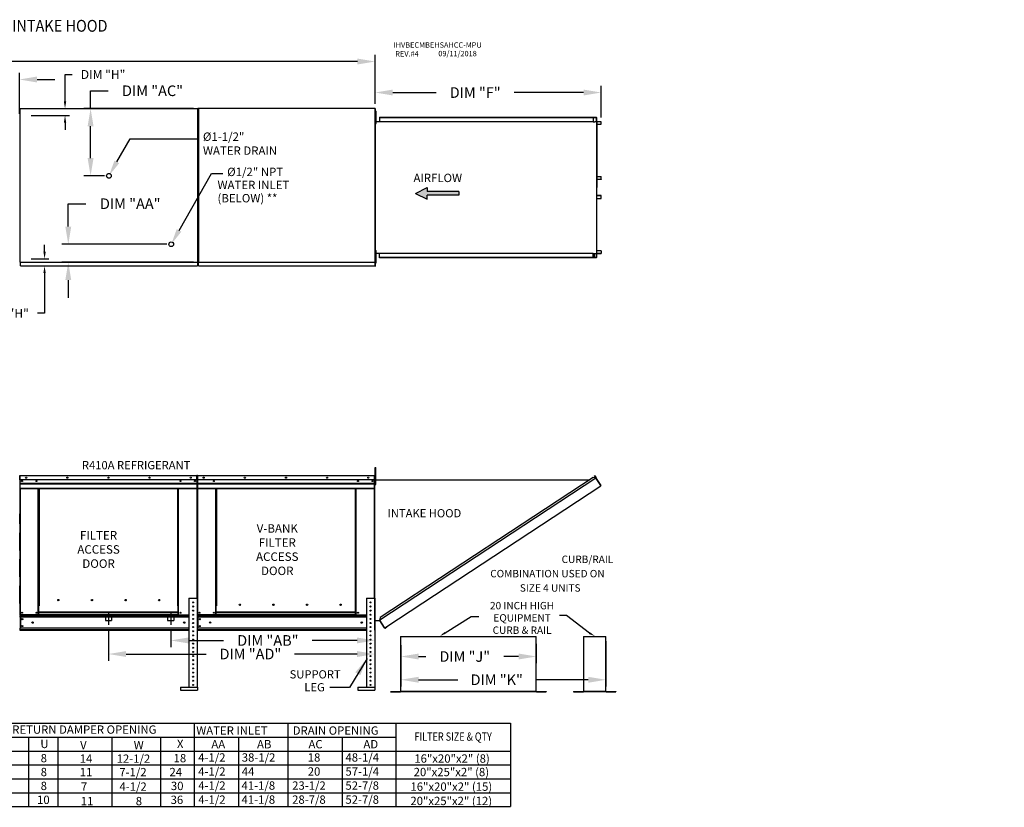
# Model space of a CAD drawing. Extents: x -1 to 342, y -156 to 0.
# Drawn here: x 176 to 342, y -133 to 0 of the extents above; entities that cross this region are included whole.
import ezdxf
from ezdxf.enums import TextEntityAlignment as Align

# ---------------------------------------------------------------- set-up
doc = ezdxf.new("R2010")
doc.units = 0
doc.header["$LTSCALE"] = 4
doc.header["$MEASUREMENT"] = 0
for name, pattern in [('CENTER2', [1.125, 0.75, -0.125, 0.125, -0.125]), ('DASHED', [0.75, 0.5, -0.25]), ('HIDDEN', [0.375, 0.25, -0.125])]:
    doc.linetypes.add(name, pattern=pattern)
doc.layers.get('0').update_dxf_attribs({"linetype": 'CONTINUOUS'})
doc.layers.get('Defpoints').update_dxf_attribs({"linetype": 'CONTINUOUS'})
doc.styles.add('BOLD', font='ROMAND.SHX')
doc.styles.get("Standard").update_dxf_attribs({"font": 'TXT.shx'})
doc.dimstyles.new('MOD', dxfattribs={"dimscale": 1.5, "dimtxt": 1.2, "dimasz": 2, "dimexe": 0.75, "dimexo": 0.5, "dimgap": 1, "dimtad": 0, "dimtih": 1, "dimtoh": 1, "dimzin": 0, "dimdsep": 46, "dimtxsty": 'Standard', "dimcen": 0.09, "dimadec": 0, "dimazin": 0, "dimtfac": 1, "dimtofl": 0, "dimtmove": 0, "dimatfit": 3, "dimfxl": 1, "dimtolj": 1, "dimtzin": 0, "dimarcsym": 0})

# ---------------------------------------------------------------- blocks, each defined once
blk = doc.blocks.new('*D14')
at = {"color": 0, "lineweight": -2, "transparency": 16777216}
for p, q in [((58.92, -11.16), (58.92, -5.94)), ((235.8, -14.22), (235.8, -5.94)), ((61.92, -7.06), (141.07, -7.06)), ((232.8, -7.06), (154.27, -7.06))]:
    blk.add_line(p, q, dxfattribs=at)
at = {"color": 0, "transparency": 16777216}
for points in [[(61.92, -6.56), (61.92, -7.56), (58.92, -7.06)], [(232.8, -6.56), (232.8, -7.56), (235.8, -7.06)]]:
    blk.add_solid(points, dxfattribs=at)
at = {"layer": 'Defpoints', "color": 0, "transparency": 16777216}
for p in [(235.8, -7.06), (58.92, -11.91), (235.8, -14.97)]:
    blk.add_point(p, dxfattribs=at)
at = {"color": 0, "transparency": 16777216, "insert": (147.67, -7.06), "char_height": 1.8, "attachment_point": 5}
blk.add_mtext('\\A1;DIM "A"', dxfattribs=at)
blk = doc.blocks.new('*D4')
at = {"color": 0, "lineweight": -2, "transparency": 16777216}
for p, q in [((167.09, -19.13), (167.09, -8.97)), ((175.5, -15.93), (175.5, -8.97)), ((164.09, -10.1), (161.09, -10.1)), ((178.5, -10.1), (181.5, -10.1))]:
    blk.add_line(p, q, dxfattribs=at)
at = {"color": 0, "transparency": 16777216}
for points in [[(164.09, -9.6), (164.09, -10.6), (167.09, -10.1)], [(178.5, -9.6), (178.5, -10.6), (175.5, -10.1)]]:
    blk.add_solid(points, dxfattribs=at)
at = {"layer": 'Defpoints', "color": 0, "transparency": 16777216}
for p in [(175.5, -10.1), (175.5, -16.68), (167.09, -19.88)]:
    blk.add_point(p, dxfattribs=at)
at = {"color": 0, "transparency": 16777216, "insert": (154.19, -10.1), "char_height": 1.8, "attachment_point": 5}
blk.add_mtext('\\A1;DIM "W"', dxfattribs=at)
blk = doc.blocks.new('*D22')
at = {"color": 0, "lineweight": -2, "transparency": 16777216}
for p, q in [((187.57, -15.01), (187.57, -12.01)), ((187.57, -12.01), (190.57, -12.01)), ((205.02, -15.01), (186.45, -15.01)), ((187.57, -23.43), (187.57, -18.01)), ((189.93, -26.43), (186.45, -26.43))]:
    blk.add_line(p, q, dxfattribs=at)
at = {"color": 0, "transparency": 16777216}
for points in [[(187.07, -18.01), (188.07, -18.01), (187.57, -15.01)], [(187.07, -23.43), (188.07, -23.43), (187.57, -26.43)]]:
    blk.add_solid(points, dxfattribs=at)
at = {"layer": 'Defpoints', "color": 0, "transparency": 16777216}
for p in [(187.57, -15.01), (205.77, -15.01), (190.68, -26.43)]:
    blk.add_point(p, dxfattribs=at)
at = {"color": 0, "transparency": 16777216, "insert": (198.07, -12.01), "char_height": 1.8, "attachment_point": 5}
blk.add_mtext('\\A1;DIM "AC"', dxfattribs=at)
blk = doc.blocks.new('*D23')
at = {"color": 0, "lineweight": -2, "transparency": 16777216}
for p, q in [((183.79, -35.03), (183.79, -31.15)), ((183.79, -31.15), (186.79, -31.15)), ((200.49, -38.03), (182.67, -38.03)), ((205.02, -41.08), (182.67, -41.08)), ((183.79, -44.08), (183.79, -47.08))]:
    blk.add_line(p, q, dxfattribs=at)
at = {"color": 0, "transparency": 16777216}
for points in [[(183.29, -35.03), (184.29, -35.03), (183.79, -38.03)], [(183.29, -44.08), (184.29, -44.08), (183.79, -41.08)]]:
    blk.add_solid(points, dxfattribs=at)
at = {"layer": 'Defpoints', "color": 0, "transparency": 16777216}
for p in [(183.79, -38.03), (201.24, -38.03), (205.77, -41.08)]:
    blk.add_point(p, dxfattribs=at)
at = {"color": 0, "transparency": 16777216, "insert": (194.29, -31.15), "char_height": 1.8, "attachment_point": 5}
blk.add_mtext('\\A1;DIM "AA"', dxfattribs=at)
blk = doc.blocks.new('*D24')
at = {"color": 0, "lineweight": -2, "transparency": 16777216}
for p, q in [((235.8, -14.22), (235.8, -11.19)), ((274.13, -16.54), (274.13, -11.19)), ((238.8, -12.31), (246.16, -12.31)), ((271.13, -12.31), (259.36, -12.31))]:
    blk.add_line(p, q, dxfattribs=at)
at = {"color": 0, "transparency": 16777216}
for points in [[(238.8, -11.81), (238.8, -12.81), (235.8, -12.31)], [(271.13, -11.81), (271.13, -12.81), (274.13, -12.31)]]:
    blk.add_solid(points, dxfattribs=at)
at = {"layer": 'Defpoints', "color": 0, "transparency": 16777216}
for p in [(274.13, -12.31), (235.8, -14.97), (274.13, -17.29)]:
    blk.add_point(p, dxfattribs=at)
at = {"color": 0, "transparency": 16777216, "insert": (252.76, -12.31), "char_height": 1.8, "attachment_point": 5}
blk.add_mtext('\\A1;DIM "F"', dxfattribs=at)
blk = doc.blocks.new('*D25')
at = {"color": 0, "lineweight": -2, "transparency": 16777216}
for p, q in [((201.16, -103.34), (201.16, -106.29)), ((235.73, -104.2), (235.73, -106.29)), ((204.16, -105.16), (210.12, -105.16)), ((232.73, -105.16), (225.12, -105.16))]:
    blk.add_line(p, q, dxfattribs=at)
at = {"color": 0, "transparency": 16777216}
for points in [[(204.16, -104.66), (204.16, -105.66), (201.16, -105.16)], [(232.73, -104.66), (232.73, -105.66), (235.73, -105.16)]]:
    blk.add_solid(points, dxfattribs=at)
at = {"layer": 'Defpoints', "color": 0, "transparency": 16777216}
for p in [(201.16, -102.59), (235.73, -103.45), (201.16, -105.16)]:
    blk.add_point(p, dxfattribs=at)
at = {"color": 0, "transparency": 16777216, "insert": (217.62, -105.16), "char_height": 1.8, "attachment_point": 5}
blk.add_mtext('\\A1;DIM "AB"', dxfattribs=at)
blk = doc.blocks.new('*D26')
at = {"color": 0, "lineweight": -2, "transparency": 16777216}
for p, q in [((190.6, -103.25), (190.6, -108.59)), ((235.73, -104.2), (235.73, -108.59)), ((193.6, -107.46), (207.16, -107.46)), ((232.73, -107.46), (222.16, -107.46))]:
    blk.add_line(p, q, dxfattribs=at)
at = {"color": 0, "transparency": 16777216}
for points in [[(193.6, -106.96), (193.6, -107.96), (190.6, -107.46)], [(232.73, -106.96), (232.73, -107.96), (235.73, -107.46)]]:
    blk.add_solid(points, dxfattribs=at)
at = {"layer": 'Defpoints', "color": 0, "transparency": 16777216}
for p in [(190.6, -102.5), (235.73, -103.45), (235.73, -107.46)]:
    blk.add_point(p, dxfattribs=at)
at = {"color": 0, "transparency": 16777216, "insert": (214.66, -107.46), "char_height": 1.8, "attachment_point": 5}
blk.add_mtext('\\A1;DIM "AD"', dxfattribs=at)
blk = doc.blocks.new('*D27')
at = {"color": 0, "lineweight": -2, "transparency": 16777216}
for p, q in [((274.93, -105.26), (274.93, -112.94)), ((240.16, -108.82), (240.16, -112.94)), ((243.16, -111.82), (249.81, -111.82)), ((271.93, -111.82), (263.01, -111.82))]:
    blk.add_line(p, q, dxfattribs=at)
at = {"color": 0, "transparency": 16777216}
for points in [[(243.16, -111.32), (243.16, -112.32), (240.16, -111.82)], [(271.93, -111.32), (271.93, -112.32), (274.93, -111.82)]]:
    blk.add_solid(points, dxfattribs=at)
at = {"layer": 'Defpoints', "color": 0, "transparency": 16777216}
for p in [(274.93, -104.51), (240.16, -108.07), (274.93, -111.82)]:
    blk.add_point(p, dxfattribs=at)
at = {"color": 0, "transparency": 16777216, "insert": (256.41, -111.82), "char_height": 1.8, "attachment_point": 5}
blk.add_mtext('\\A1;DIM "K"', dxfattribs=at)
blk = doc.blocks.new('*D28')
at = {"color": 0, "lineweight": -2, "transparency": 16777216}
for p, q in [((240.16, -105.97), (240.16, -109)), ((263.12, -105.76), (263.12, -109)), ((243.16, -107.88), (244.39, -107.88)), ((260.12, -107.88), (257.59, -107.88))]:
    blk.add_line(p, q, dxfattribs=at)
at = {"color": 0, "transparency": 16777216}
for points in [[(243.16, -107.38), (243.16, -108.38), (240.16, -107.88)], [(260.12, -107.38), (260.12, -108.38), (263.12, -107.88)]]:
    blk.add_solid(points, dxfattribs=at)
at = {"layer": 'Defpoints', "color": 0, "transparency": 16777216}
for p in [(263.12, -105.01), (240.16, -105.22), (263.12, -107.88)]:
    blk.add_point(p, dxfattribs=at)
at = {"color": 0, "transparency": 16777216, "insert": (250.99, -107.88), "char_height": 1.8, "attachment_point": 5}
blk.add_mtext('\\A1;DIM "J"', dxfattribs=at)
blk = doc.blocks.new('*D35')
at = {"color": 0, "lineweight": -2, "transparency": 16777216}
for p, q in [((183.24, -13.81), (183.24, -9.25)), ((183.24, -9.25), (184.44, -9.25)), ((177.67, -15.01), (183.99, -15.01)), ((177.49, -16.21), (183.99, -16.21)), ((183.24, -17.41), (183.24, -18.61))]:
    blk.add_line(p, q, dxfattribs=at)
at = {"color": 0, "transparency": 16777216}
for points in [[(183.04, -13.81), (183.44, -13.81), (183.24, -15.01)], [(183.04, -17.41), (183.44, -17.41), (183.24, -16.21)]]:
    blk.add_solid(points, dxfattribs=at)
at = {"layer": 'Defpoints', "color": 0, "transparency": 16777216}
for p in [(175.67, -15.01), (175.49, -16.21), (183.24, -16.21)]:
    blk.add_point(p, dxfattribs=at)
at = {"color": 0, "transparency": 16777216, "insert": (189.69, -9.25), "char_height": 1.5, "attachment_point": 5}
blk.add_mtext('\\A1;DIM "H"', dxfattribs=at)
blk = doc.blocks.new('*D36')
at = {"color": 0, "lineweight": -2, "transparency": 16777216}
for p, q in [((179.77, -39.3), (179.77, -38.1)), ((177.49, -40.5), (180.52, -40.5)), ((177.67, -41.7), (180.52, -41.7)), ((179.77, -42.9), (179.77, -49.72)), ((179.77, -49.72), (178.57, -49.72))]:
    blk.add_line(p, q, dxfattribs=at)
at = {"color": 0, "transparency": 16777216}
for points in [[(179.57, -39.3), (179.97, -39.3), (179.77, -40.5)], [(179.57, -42.9), (179.97, -42.9), (179.77, -41.7)]]:
    blk.add_solid(points, dxfattribs=at)
at = {"layer": 'Defpoints', "color": 0, "transparency": 16777216}
for p in [(175.49, -40.5), (175.67, -41.7), (179.77, -40.5)]:
    blk.add_point(p, dxfattribs=at)
at = {"color": 0, "transparency": 16777216, "insert": (173.32, -49.72), "char_height": 1.5, "attachment_point": 5}
blk.add_mtext('\\A1;DIM "H"', dxfattribs=at)

msp = doc.modelspace()

# ---------------------------------------------------------------- hatches: boundary and pattern name
at = {"linetype": 'Continuous'}
msp.add_hatch(color=256, dxfattribs=at).paths.add_polyline_path([(250.002, -29.724), (250.002, -29.075), (244.626, -29.075), (244.626, -28.426), (242.656, -29.4), (244.626, -30.373), (244.626, -29.724)])

# ---------------------------------------------------------------- linework, layer by layer
at = {"color": 7, "linetype": 'Continuous'}
for p, q in [((175.666, -15.014), (205.768, -15.014)), ((175.666, -15.014), (175.666, -15.05)), ((205.7, -15.05), (205.7, -15.014)), ((205.768, -15.01), (205.768, -41.043)), ((205.835, -15.01), (205.768, -15.01)), ((205.768, -41.08), (205.768, -15.014)), ((205.836, -15.01), (205.835, -15.01)), ((205.836, -14.974), (235.804, -14.974)), ((205.836, -14.974), (205.836, -15.01)), ((205.836, -15.041), (205.836, -15.01)), ((235.736, -15.01), (235.736, -14.974)), ((235.736, -15.041), (235.736, -15.01)), ((235.736, -15.01), (235.737, -15.01)), ((235.804, -15.01), (235.737, -15.01)), ((235.804, -41.079), (235.804, -14.974)), ((175.598, -15.05), (175.598, -41.044)), ((175.665, -15.05), (175.598, -15.05)), ((175.666, -15.05), (175.665, -15.05)), ((175.666, -15.081), (175.666, -15.05)), ((205.7, -15.081), (205.7, -15.05)), ((205.7, -15.05), (205.701, -15.05)), ((205.768, -15.05), (205.701, -15.05)), ((205.836, -15.041), (205.836, -41.043)), ((235.828, -15.053), (235.801, -15.053)), ((235.803, -15.053), (235.803, -41.769)), ((235.874, -16.158), (235.803, -16.158)), ((235.828, -15.053), (235.828, -41.769)), ((235.874, -15.801), (235.874, -15.444)), ((235.874, -15.444), (235.949, -15.444)), ((235.874, -15.801), (235.949, -15.801)), ((235.874, -17.229), (235.874, -15.801)), ((235.949, -15.801), (235.949, -15.444)), ((235.949, -17.229), (235.949, -15.801)), ((236.543, -16.51), (272.829, -16.51)), ((236.543, -16.51), (236.543, -17.226)), ((236.543, -16.537), (272.829, -16.537)), ((272.749, -16.537), (272.749, -17.253)), ((272.764, -16.537), (272.764, -17.253)), ((272.829, -16.51), (273.274, -16.51)), ((272.829, -16.537), (272.829, -16.51)), ((272.829, -16.537), (273.274, -16.537)), ((273.274, -16.51), (273.274, -16.51)), ((273.274, -16.537), (273.274, -16.51)), ((273.274, -16.537), (273.274, -16.51)), ((273.274, -16.537), (273.274, -16.537)), ((273.287, -16.56), (273.287, -17.23)), ((273.301, -16.56), (273.287, -16.56)), ((273.301, -16.56), (273.301, -17.23)), ((235.803, -16.872), (235.874, -16.872)), ((235.828, -17.226), (272.749, -17.226)), ((235.874, -17.586), (235.874, -17.229)), ((235.874, -17.229), (235.949, -17.229)), ((235.874, -17.586), (235.949, -17.586)), ((235.949, -17.586), (235.949, -17.229)), ((272.749, -17.253), (273.015, -17.253)), ((273.015, -17.253), (273.037, -17.253)), ((273.037, -17.253), (273.06, -17.253)), ((273.322, -17.253), (273.06, -17.253)), ((273.322, -17.253), (273.322, -39.569)), ((273.322, -17.253), (273.331, -17.253)), ((273.371, -17.252), (273.331, -39.569)), ((273.331, -17.253), (273.331, -39.569)), ((273.331, -17.253), (273.331, -39.569)), ((273.331, -17.253), (273.331, -39.569)), ((273.331, -17.253), (273.331, -39.569)), ((274.1, -17.253), (273.331, -17.253)), ((274.1, -17.28), (273.331, -17.28)), ((273.331, -17.678), (274.113, -17.678)), ((274.1, -17.253), (274.1, -17.28)), ((274.113, -17.303), (274.127, -17.303)), ((274.113, -17.678), (274.113, -17.303)), ((274.113, -17.678), (274.127, -17.678)), ((274.127, -17.678), (274.127, -17.303)), ((273.331, -26.542), (274.115, -26.542)), ((274.115, -27.01), (274.115, -26.542)), ((274.115, -26.542), (274.129, -26.542)), ((274.129, -27.01), (274.129, -26.542)), ((273.331, -27.01), (274.115, -27.01)), ((274.102, -27.033), (273.331, -27.033)), ((274.102, -27.06), (273.331, -27.06)), ((274.102, -27.06), (274.102, -27.033)), ((274.115, -27.01), (274.129, -27.01)), ((274.102, -29.762), (273.331, -29.762)), ((274.102, -29.789), (273.331, -29.789)), ((274.115, -29.812), (273.331, -29.812)), ((274.102, -29.789), (274.102, -29.762)), ((274.115, -30.28), (274.115, -29.812)), ((274.115, -29.812), (274.129, -29.812)), ((274.129, -30.28), (274.129, -29.812)), ((273.331, -30.28), (274.115, -30.28)), ((274.115, -30.28), (274.129, -30.28)), ((235.874, -39.769), (235.803, -39.769)), ((235.828, -39.558), (272.749, -39.558)), ((235.874, -39.412), (235.874, -39.055)), ((235.874, -39.055), (235.949, -39.055)), ((235.874, -40.84), (235.874, -39.412)), ((235.874, -39.412), (235.949, -39.412)), ((235.949, -39.412), (235.949, -39.055)), ((235.949, -40.84), (235.949, -39.412)), ((236.543, -40.312), (236.543, -39.558)), ((272.749, -40.285), (272.749, -39.558)), ((272.749, -39.569), (273.015, -39.569)), ((272.764, -40.285), (272.764, -39.569)), ((272.921, -39.569), (272.921, -40.255)), ((272.94, -39.569), (272.94, -40.255)), ((273.015, -39.569), (273.037, -39.569)), ((273.037, -39.569), (273.06, -39.569)), ((273.06, -39.569), (273.322, -39.569)), ((273.287, -39.592), (273.287, -40.262)), ((273.301, -39.592), (273.287, -39.592)), ((273.301, -39.592), (273.301, -40.262)), ((273.331, -39.569), (273.322, -39.569)), ((274.113, -39.144), (273.331, -39.144)), ((273.331, -39.542), (274.1, -39.542)), ((273.331, -39.569), (274.1, -39.569)), ((274.1, -39.569), (274.1, -39.542)), ((274.113, -39.144), (274.127, -39.144)), ((274.113, -39.144), (274.113, -39.519)), ((274.113, -39.519), (274.127, -39.519)), ((274.127, -39.144), (274.127, -39.519)), ((175.598, -41.044), (175.665, -41.044)), ((175.666, -41.044), (175.665, -41.044)), ((175.666, -41.013), (175.666, -41.044)), ((175.666, -41.044), (175.666, -41.08)), ((175.666, -41.08), (205.768, -41.08)), ((175.666, -41.08), (175.666, -41.108)), ((175.666, -41.642), (175.666, -41.108)), ((175.666, -41.703), (175.666, -41.642)), ((175.666, -41.703), (205.7, -41.703)), ((205.7, -41.013), (205.7, -41.044)), ((205.701, -41.044), (205.7, -41.044)), ((205.7, -41.08), (205.7, -41.044)), ((205.7, -41.108), (205.7, -41.08)), ((205.7, -41.108), (205.7, -41.703)), ((205.7, -41.642), (205.7, -41.703)), ((205.701, -41.044), (205.768, -41.044)), ((205.768, -41.043), (205.835, -41.043)), ((205.836, -41.043), (205.835, -41.043)), ((205.836, -41.043), (205.836, -41.079)), ((205.836, -41.079), (235.804, -41.079)), ((205.836, -41.079), (205.836, -41.108)), ((205.836, -41.642), (205.836, -41.108)), ((205.836, -41.703), (205.836, -41.642)), ((205.836, -41.703), (235.736, -41.703)), ((235.736, -41.012), (235.736, -41.043)), ((235.737, -41.043), (235.736, -41.043)), ((235.736, -41.079), (235.736, -41.043)), ((235.736, -41.108), (235.736, -41.079)), ((235.736, -41.108), (235.736, -41.703)), ((235.736, -41.642), (235.736, -41.703)), ((235.737, -41.043), (235.804, -41.043)), ((235.874, -40.483), (235.803, -40.483)), ((235.874, -41.197), (235.874, -40.84)), ((235.874, -40.84), (235.949, -40.84)), ((235.874, -41.197), (235.949, -41.197)), ((235.949, -41.197), (235.949, -40.84)), ((272.829, -40.285), (236.543, -40.285)), ((272.829, -40.312), (236.543, -40.312)), ((272.921, -40.255), (272.764, -40.255)), ((273.274, -40.285), (272.829, -40.285)), ((273.274, -40.312), (272.829, -40.312)), ((272.921, -40.255), (272.94, -40.255)), ((273.274, -40.285), (273.274, -40.285)), ((273.274, -40.285), (273.274, -40.312)), ((273.274, -40.285), (273.274, -40.312)), ((273.274, -40.312), (273.274, -40.312)), ((273.301, -40.262), (273.287, -40.262)), ((235.828, -41.769), (235.801, -41.769)), ((235.801, -75.835), (235.895, -75.835)), ((235.801, -76.185), (235.801, -75.835)), ((235.801, -78.756), (235.801, -75.959)), ((235.801, -76.185), (235.895, -76.185)), ((235.895, -76.185), (235.895, -75.835)), ((235.895, -78.756), (235.895, -75.959)), ((175.555, -77.268), (175.555, -82.14)), ((175.581, -77.268), (175.555, -77.268)), ((175.581, -77.268), (175.581, -82.14)), ((175.604, -77.271), (175.581, -77.271)), ((175.604, -77.22), (175.603, -77.22)), ((175.603, -77.245), (175.603, -77.22)), ((175.604, -77.245), (175.603, -77.245)), ((175.604, -77.22), (205.595, -77.22)), ((175.604, -77.225), (175.604, -77.22)), ((175.604, -77.225), (175.604, -77.268)), ((205.595, -77.268), (175.604, -77.268)), ((175.604, -77.934), (175.604, -77.268)), ((205.595, -77.934), (175.604, -77.934)), ((175.607, -78.491), (175.607, -77.934)), ((205.592, -77.934), (205.592, -78.491)), ((205.596, -77.22), (205.595, -77.22)), ((205.595, -77.225), (205.595, -77.22)), ((205.595, -77.268), (205.595, -77.225)), ((205.596, -77.245), (205.595, -77.245)), ((205.595, -77.934), (205.595, -77.268)), ((205.618, -77.271), (205.595, -77.271)), ((205.596, -77.245), (205.596, -77.22)), ((205.618, -82.14), (205.618, -77.268)), ((205.618, -77.268), (205.644, -77.268)), ((205.644, -77.268), (205.644, -82.14)), ((205.644, -82.14), (205.644, -77.268)), ((205.669, -77.268), (205.669, -82.14)), ((205.692, -77.271), (205.669, -77.271)), ((205.691, -77.245), (205.691, -77.22)), ((205.692, -77.22), (205.691, -77.22)), ((205.692, -77.245), (205.691, -77.245)), ((205.692, -77.22), (235.683, -77.22)), ((205.692, -77.225), (205.692, -77.22)), ((205.692, -77.225), (205.692, -77.268)), ((235.683, -77.268), (205.692, -77.268)), ((205.692, -77.934), (205.692, -77.268)), ((235.683, -77.934), (205.692, -77.934)), ((205.695, -78.491), (205.695, -77.934)), ((205.711, -77.268), (205.736, -77.268)), ((235.681, -77.934), (235.681, -78.491)), ((235.683, -77.225), (235.683, -77.22)), ((235.684, -77.22), (235.683, -77.22)), ((235.683, -77.268), (235.683, -77.225)), ((235.684, -77.245), (235.683, -77.245)), ((235.683, -77.934), (235.683, -77.268)), ((235.706, -77.271), (235.683, -77.271)), ((235.684, -77.245), (235.684, -77.22)), ((235.706, -82.14), (235.706, -77.268)), ((235.706, -77.268), (235.732, -77.268)), ((235.801, -77.969), (235.731, -77.969)), ((235.732, -103.402), (235.732, -77.22)), ((235.732, -82.14), (235.732, -77.268)), ((235.759, -103.402), (235.759, -77.22)), ((235.759, -77.938), (272.207, -77.936)), ((273.205, -77.665), (236.574, -101.71)), ((272.761, -77.572), (236.666, -101.265)), ((273.205, -77.665), (272.761, -77.572)), ((272.968, -77.218), (272.991, -77.203)), ((272.968, -77.218), (273.231, -77.617)), ((273.202, -77.573), (272.968, -77.218)), ((272.991, -77.203), (273.254, -77.602)), ((273.225, -77.649), (273.205, -77.665)), ((273.205, -77.665), (273.205, -77.665)), ((273.233, -77.707), (273.205, -77.665)), ((273.239, -77.671), (273.218, -77.685)), ((273.225, -77.649), (273.239, -77.671)), ((273.231, -77.617), (273.254, -77.602)), ((273.245, -77.726), (273.233, -77.707)), ((273.245, -77.726), (273.245, -77.726)), ((274.033, -78.922), (273.245, -77.726)), ((273.245, -77.726), (274.031, -78.923)), ((175.607, -78.491), (205.592, -78.491)), ((175.607, -78.513), (175.607, -78.491)), ((175.607, -78.513), (205.592, -78.513)), ((175.607, -78.546), (175.607, -78.513)), ((205.592, -78.546), (175.607, -78.546)), ((175.607, -78.594), (205.592, -78.594)), ((175.607, -79.353), (175.607, -78.594)), ((175.607, -79.353), (205.592, -79.353)), ((175.607, -79.401), (205.592, -79.401)), ((175.629, -79.401), (175.629, -100.831)), ((178.701, -99.296), (178.701, -79.401)), ((178.749, -99.296), (178.749, -79.401)), ((178.771, -99.296), (178.771, -79.401)), ((178.794, -79.401), (178.794, -99.296)), ((178.842, -79.401), (178.842, -99.296)), ((202.357, -99.296), (202.357, -79.401)), ((202.405, -99.296), (202.405, -79.401)), ((202.428, -99.296), (202.428, -79.401)), ((202.45, -99.296), (202.45, -79.401)), ((202.498, -99.296), (202.498, -79.401)), ((205.57, -79.401), (205.57, -98.009)), ((205.592, -78.491), (205.592, -78.513)), ((205.592, -78.513), (205.592, -78.546)), ((205.592, -78.546), (205.592, -78.594)), ((205.592, -78.594), (205.592, -79.353)), ((205.592, -79.401), (205.592, -79.353)), ((205.695, -78.491), (235.681, -78.491)), ((205.695, -78.513), (205.695, -78.491)), ((205.695, -78.513), (235.681, -78.513)), ((205.695, -78.546), (205.695, -78.513)), ((235.681, -78.546), (205.695, -78.546)), ((205.695, -78.594), (205.695, -78.546)), ((205.695, -78.594), (235.681, -78.594)), ((205.695, -79.353), (205.695, -78.594)), ((205.695, -79.353), (235.681, -79.353)), ((205.695, -79.353), (205.695, -79.401)), ((205.695, -79.401), (235.681, -79.401)), ((205.717, -79.401), (205.717, -100.831)), ((208.79, -99.296), (208.79, -79.401)), ((208.837, -99.296), (208.837, -79.401)), ((208.86, -99.296), (208.86, -79.401)), ((208.882, -79.401), (208.882, -99.296)), ((208.93, -79.401), (208.93, -99.296)), ((232.446, -99.296), (232.446, -79.401)), ((232.494, -99.296), (232.494, -79.401)), ((232.516, -99.296), (232.516, -79.401)), ((232.538, -99.296), (232.538, -79.401)), ((232.586, -99.296), (232.586, -79.401)), ((235.658, -79.401), (235.658, -98.009)), ((235.681, -78.491), (235.681, -78.513)), ((235.681, -78.513), (235.681, -78.546)), ((235.681, -78.546), (235.681, -78.594)), ((235.681, -78.594), (235.681, -79.353)), ((235.681, -79.401), (235.681, -79.353)), ((235.731, -78.669), (235.801, -78.669)), ((235.801, -78.756), (235.895, -78.756)), ((237.792, -102.815), (274.058, -78.965)), ((274.033, -78.922), (274.031, -78.923)), ((274.058, -78.965), (274.031, -78.923)), ((274.046, -78.942), (274.033, -78.922)), ((274.046, -78.942), (274.046, -78.942)), ((274.046, -78.942), (274.058, -78.965)), ((175.581, -82.14), (175.555, -82.14)), ((175.581, -82.14), (175.581, -100.831)), ((205.618, -82.14), (205.618, -98.009)), ((205.618, -82.14), (205.644, -82.14)), ((205.669, -82.14), (205.644, -82.14)), ((205.669, -82.14), (205.669, -100.831)), ((235.706, -82.14), (235.706, -98.009)), ((235.706, -82.14), (235.732, -82.14)), ((182.21, -98.335), (182.21, -98.285)), ((204.244, -98.009), (204.244, -113.084)), ((204.244, -98.009), (205.642, -98.009)), ((205.642, -98.009), (205.642, -113.084)), ((234.332, -98.009), (234.332, -113.084)), ((234.332, -98.009), (235.731, -98.009)), ((235.731, -98.009), (235.731, -113.084)), ((178.701, -100.831), (178.701, -99.296)), ((178.701, -99.296), (178.749, -99.296)), ((178.701, -99.321), (178.794, -99.321)), ((178.794, -99.369), (178.701, -99.369)), ((178.749, -99.296), (178.794, -99.296)), ((178.794, -100.363), (178.794, -99.296)), ((178.794, -99.296), (178.842, -99.296)), ((202.405, -99.296), (202.357, -99.296)), ((202.405, -100.363), (202.405, -99.296)), ((202.405, -99.296), (202.45, -99.296)), ((202.405, -99.321), (202.498, -99.321)), ((202.498, -99.369), (202.405, -99.369)), ((202.45, -99.296), (202.498, -99.296)), ((202.498, -100.831), (202.498, -99.296)), ((208.79, -100.831), (208.79, -99.296)), ((208.882, -100.363), (208.882, -99.296)), ((212.977, -99.128), (212.977, -99.078)), ((232.494, -99.296), (232.446, -99.296)), ((232.494, -100.363), (232.494, -99.296)), ((232.494, -99.296), (232.538, -99.296)), ((232.494, -99.321), (232.586, -99.321)), ((232.586, -99.369), (232.494, -99.369)), ((232.538, -99.296), (232.586, -99.296)), ((232.586, -100.831), (232.586, -99.296)), ((175.581, -100.831), (175.629, -100.831)), ((175.607, -100.831), (175.607, -100.907)), ((175.607, -100.907), (204.244, -100.907)), ((175.607, -101.188), (175.607, -100.907)), ((204.244, -101.188), (175.607, -101.188)), ((175.607, -101.188), (175.607, -103.093)), ((178.701, -100.831), (175.629, -100.831)), ((175.66, -101.188), (175.66, -103.093)), ((175.682, -101.188), (175.682, -103.093)), ((178.794, -100.783), (178.701, -100.783)), ((178.794, -100.831), (178.701, -100.831)), ((202.405, -100.363), (178.794, -100.363)), ((178.794, -100.363), (178.794, -100.377)), ((178.794, -100.377), (202.405, -100.377)), ((178.794, -100.753), (178.794, -100.377)), ((202.405, -100.753), (178.794, -100.753)), ((178.794, -100.831), (178.794, -100.753)), ((178.794, -100.831), (202.405, -100.831)), ((202.405, -100.377), (202.405, -100.363)), ((202.405, -100.753), (202.405, -100.377)), ((202.405, -100.753), (202.405, -100.831)), ((202.498, -100.783), (202.405, -100.783)), ((202.498, -100.831), (202.405, -100.831)), ((202.498, -100.831), (204.244, -100.831)), ((204.857, -100.823), (205.029, -100.823)), ((205.663, -100.831), (205.711, -100.831)), ((205.669, -100.831), (205.717, -100.831)), ((205.695, -100.831), (205.695, -100.907)), ((205.695, -100.907), (234.332, -100.907)), ((205.695, -101.188), (205.695, -100.907)), ((234.332, -101.188), (205.695, -101.188)), ((205.695, -101.188), (205.695, -103.093)), ((208.79, -100.831), (205.717, -100.831)), ((205.749, -101.188), (205.749, -103.093)), ((205.771, -101.188), (205.771, -103.093)), ((208.882, -100.783), (208.79, -100.783)), ((208.882, -100.831), (208.79, -100.831)), ((232.494, -100.363), (208.882, -100.363)), ((208.882, -100.363), (208.882, -100.377)), ((208.882, -100.377), (232.494, -100.377)), ((208.882, -100.753), (208.882, -100.377)), ((232.494, -100.753), (208.882, -100.753)), ((208.882, -100.831), (208.882, -100.753)), ((208.882, -100.831), (232.494, -100.831)), ((232.494, -100.377), (232.494, -100.363)), ((232.494, -100.753), (232.494, -100.377)), ((232.494, -100.753), (232.494, -100.831)), ((232.586, -100.783), (232.494, -100.783)), ((232.586, -100.831), (232.494, -100.831)), ((232.586, -100.831), (234.332, -100.831)), ((234.946, -100.823), (235.117, -100.823)), ((235.759, -101.757), (236.574, -101.757)), ((236.666, -101.265), (236.564, -101.757)), ((237.4, -102.969), (236.574, -101.71)), ((237.415, -103.036), (236.574, -101.757)), ((204.244, -103.093), (175.607, -103.093)), ((175.607, -103.45), (175.607, -103.093)), ((204.244, -103.374), (175.607, -103.374)), ((204.244, -103.45), (175.607, -103.45)), ((234.332, -103.093), (205.695, -103.093)), ((205.695, -103.374), (205.695, -103.093)), ((234.332, -103.374), (205.695, -103.374)), ((205.695, -103.374), (205.695, -103.45)), ((234.332, -103.45), (205.695, -103.45)), ((237.4, -102.969), (237.427, -103.01)), ((237.415, -103.036), (237.437, -103.021)), ((237.437, -103.021), (237.427, -103.01)), ((237.469, -103.028), (237.792, -102.815)), ((237.469, -103.028), (237.483, -103.05)), ((237.483, -103.05), (237.807, -102.837)), ((237.792, -102.815), (237.807, -102.837)), ((240.128, -104.508), (240.128, -113.795)), ((240.159, -113.795), (240.159, -104.508)), ((263.091, -113.795), (263.091, -104.508)), ((263.121, -113.795), (263.121, -104.508)), ((271.116, -104.508), (271.116, -113.795)), ((271.147, -113.795), (271.147, -104.508)), ((274.9, -113.795), (274.9, -104.508)), ((274.931, -113.795), (274.931, -104.508)), ((202.799, -113.084), (205.684, -113.084)), ((202.799, -113.084), (202.799, -113.608)), ((205.684, -113.084), (205.684, -113.608)), ((232.888, -113.084), (235.773, -113.084)), ((232.888, -113.084), (232.888, -113.608)), ((235.773, -113.084), (235.773, -113.608)), ((202.799, -113.608), (205.684, -113.608)), ((232.888, -113.608), (235.773, -113.608)), ((238.433, -113.815), (240.109, -113.815)), ((238.433, -113.845), (240.109, -113.845)), ((240.109, -113.815), (240.109, -113.845)), ((240.159, -113.795), (240.128, -113.795)), ((240.128, -113.795), (240.128, -113.795)), ((240.132, -113.795), (240.128, -113.795)), ((240.132, -113.795), (240.159, -113.795)), ((240.159, -113.795), (263.091, -113.795)), ((240.159, -113.815), (240.159, -113.795)), ((263.091, -113.815), (240.159, -113.815)), ((240.159, -113.815), (240.159, -113.845)), ((263.091, -113.845), (240.159, -113.845)), ((263.091, -113.795), (263.121, -113.795)), ((263.091, -113.795), (263.091, -113.815)), ((263.091, -113.795), (263.117, -113.795)), ((263.091, -113.815), (263.091, -113.845)), ((263.117, -113.795), (263.121, -113.795)), ((263.121, -113.795), (263.121, -113.795)), ((263.141, -113.815), (264.817, -113.815)), ((263.141, -113.815), (263.141, -113.845)), ((263.141, -113.845), (264.817, -113.845)), ((264.817, -113.815), (264.817, -113.845)), ((269.421, -113.815), (271.097, -113.815)), ((269.421, -113.815), (269.421, -113.845)), ((269.421, -113.845), (271.097, -113.845)), ((271.097, -113.815), (271.097, -113.845)), ((271.147, -113.795), (271.116, -113.795)), ((271.12, -113.795), (271.116, -113.795)), ((271.116, -113.795), (271.116, -113.795)), ((271.12, -113.795), (271.147, -113.795)), ((271.147, -113.795), (274.9, -113.795)), ((271.147, -113.815), (271.147, -113.795)), ((274.9, -113.815), (271.147, -113.815)), ((271.147, -113.815), (271.147, -113.845)), ((274.9, -113.845), (271.147, -113.845)), ((274.9, -113.795), (274.9, -113.815)), ((274.9, -113.795), (274.931, -113.795)), ((274.9, -113.795), (274.927, -113.795)), ((274.9, -113.815), (274.9, -113.845)), ((274.927, -113.795), (274.931, -113.795)), ((274.931, -113.795), (274.931, -113.795)), ((274.951, -113.815), (276.627, -113.815)), ((274.951, -113.815), (274.951, -113.845)), ((274.951, -113.845), (276.627, -113.845)), ((276.627, -113.815), (276.627, -113.845))]:
    msp.add_line(p, q, dxfattribs=at)
at = {"color": 7}
for p, q in [((192, -24.077), (194.254, -20.172)), ((194.254, -20.172), (205.761, -20.172)), ((202.559, -35.674), (208.037, -26.041)), ((208.037, -26.041), (209.995, -26.041)), ((242.656, -29.4), (244.626, -28.426)), ((242.656, -29.4), (244.626, -30.373)), ((244.626, -28.426), (244.626, -29.075)), ((250.002, -29.075), (244.626, -29.075)), ((250.002, -29.724), (244.626, -29.724)), ((244.626, -30.373), (244.626, -29.724)), ((250.002, -29.075), (250.002, -29.724)), ((10.02, -119.189), (258.76, -119.189)), ((205.11, -119.189), (205.11, -133.314)), ((10.02, -121.544), (239.29, -121.544)), ((177.067, -121.544), (177.067, -133.314)), ((182.04, -121.544), (182.04, -133.314)), ((191.161, -121.544), (191.161, -133.314)), ((199.444, -121.544), (199.444, -133.314)), ((10.02, -123.898), (258.76, -123.898)), ((10.02, -126.252), (258.76, -126.252)), ((10.02, -128.606), (258.76, -128.606)), ((10.02, -130.96), (258.76, -130.96))]:
    msp.add_line(p, q, dxfattribs=at)
at = {"color": 7, "linetype": 'HIDDEN', "ltscale": 3}
for p, q in [((175.556, -83.714), (175.496, -83.714)), ((175.556, -98.896), (175.556, -83.714)), ((175.556, -98.896), (175.496, -98.896))]:
    msp.add_line(p, q, dxfattribs=at)
at = {"color": 7, "linetype": 'DASHED'}
for p, q in [((190.075, -100.746), (190.075, -101.795)), ((190.075, -101.795), (191.124, -101.795)), ((191.124, -100.746), (191.124, -101.795)), ((200.634, -100.746), (200.634, -101.795)), ((200.634, -101.795), (201.683, -101.795)), ((201.683, -100.746), (201.683, -101.795))]:
    msp.add_line(p, q, dxfattribs=at)
at = {"color": 7, "linetype": 'CENTER2'}
for p, q in [((190.599, -100.365), (190.599, -102.501)), ((201.158, -100.365), (201.158, -102.501))]:
    msp.add_line(p, q, dxfattribs=at)
for p, q in [((240.128, -104.508), (263.091, -104.508)), ((271.116, -104.508), (274.9, -104.508)), ((231.453, -113.115, 0.001), (228.143, -113.115, 0.001)), ((220.997, -119.189), (220.997, -133.314)), ((239.29, -119.189), (239.29, -133.314)), ((258.76, -119.189), (258.76, -133.314)), ((212.623, -121.57), (212.623, -133.314)), ((230.201, -121.544), (230.201, -133.314)), ((10.02, -133.314), (258.76, -133.314))]:
    msp.add_line(p, q)
at = {"color": 7, "linetype": 'Continuous', "flags": 128}
for points in [[(273.274, -16.51), (273.279, -16.511), (273.285, -16.514), (273.289, -16.518), (273.293, -16.525), (273.297, -16.532), (273.299, -16.541), (273.301, -16.55), (273.301, -16.56)], [(273.274, -16.537), (273.277, -16.537), (273.279, -16.539), (273.281, -16.541), (273.283, -16.544), (273.285, -16.547), (273.286, -16.551), (273.286, -16.555), (273.287, -16.56)], [(273.287, -17.23), (273.287, -17.239), (273.289, -17.249), (273.29, -17.253)], [(273.301, -17.23), (273.302, -17.234), (273.302, -17.239), (273.304, -17.243), (273.305, -17.246), (273.307, -17.249), (273.309, -17.251), (273.312, -17.252), (273.314, -17.253)], [(274.1, -17.253), (274.105, -17.254), (274.11, -17.257), (274.115, -17.261), (274.119, -17.267), (274.123, -17.275), (274.125, -17.284), (274.127, -17.293), (274.127, -17.303)], [(274.1, -17.28), (274.102, -17.28), (274.105, -17.281), (274.107, -17.283), (274.109, -17.286), (274.111, -17.29), (274.112, -17.294), (274.112, -17.298), (274.113, -17.303)], [(274.129, -27.01), (274.129, -27.02), (274.127, -27.029), (274.125, -27.038), (274.121, -27.045), (274.117, -27.051), (274.113, -27.056), (274.107, -27.059), (274.102, -27.06)], [(274.115, -27.01), (274.114, -27.014), (274.114, -27.019), (274.113, -27.023), (274.111, -27.026), (274.109, -27.029), (274.107, -27.031), (274.105, -27.033), (274.102, -27.033)], [(274.129, -29.812), (274.129, -29.802), (274.127, -29.793), (274.125, -29.784), (274.121, -29.777), (274.117, -29.771), (274.113, -29.766), (274.107, -29.763), (274.102, -29.762)], [(274.115, -29.812), (274.114, -29.808), (274.114, -29.803), (274.113, -29.799), (274.111, -29.796), (274.109, -29.793), (274.107, -29.791), (274.105, -29.79), (274.102, -29.789)], [(273.29, -39.569), (273.289, -39.573), (273.287, -39.583), (273.287, -39.592)], [(273.314, -39.569), (273.312, -39.57), (273.309, -39.571), (273.307, -39.573), (273.305, -39.576), (273.304, -39.579), (273.302, -39.583), (273.302, -39.588), (273.301, -39.592)], [(274.113, -39.519), (274.112, -39.524), (274.112, -39.528), (274.111, -39.532), (274.109, -39.536), (274.107, -39.539), (274.105, -39.541), (274.102, -39.542), (274.1, -39.542)], [(274.127, -39.519), (274.127, -39.529), (274.125, -39.539), (274.123, -39.547), (274.119, -39.555), (274.115, -39.561), (274.11, -39.565), (274.105, -39.568), (274.1, -39.569)], [(273.287, -40.262), (273.286, -40.267), (273.286, -40.271), (273.285, -40.275), (273.283, -40.278), (273.281, -40.281), (273.279, -40.283), (273.277, -40.285), (273.274, -40.285)], [(273.301, -40.262), (273.301, -40.272), (273.299, -40.281), (273.297, -40.29), (273.293, -40.297), (273.289, -40.304), (273.285, -40.308), (273.279, -40.311), (273.274, -40.312)]]:
    msp.add_lwpolyline(points, dxfattribs=at)
for points in [[(247.674, -103.86), (252.074, -101.087), (253.386, -101.087)], [(272.123, -103.906), (268.211, -100.928), (267.041, -100.928)]]:
    msp.add_lwpolyline(points)
at = {"color": 7}
for centre in [(190.681, -26.429), (201.24, -38.026)]:
    msp.add_circle(centre, 0.402, dxfattribs=at)
at = {"color": 7, "linetype": 'Continuous'}
for centre, radius in [((175.938, -78.154), 0.0892), ((175.938, -78.154), 0.0464), ((176.652, -77.577), 0.0892), ((176.652, -77.577), 0.0464), ((178.392, -78.154), 0.0892), ((178.392, -78.154), 0.0464), ((183.626, -77.577), 0.0892), ((183.626, -77.577), 0.0464), ((190.599, -77.577), 0.0892), ((190.599, -77.577), 0.0464), ((197.573, -77.577), 0.0892), ((197.573, -77.577), 0.0464), ((202.807, -78.154), 0.0892), ((204.547, -77.577), 0.0892), ((204.547, -77.577), 0.0464), ((205.261, -78.154), 0.0892), ((205.261, -78.154), 0.0464), ((206.74, -77.577), 0.0892), ((206.74, -77.577), 0.0464), ((208.48, -78.154), 0.0892), ((208.48, -78.154), 0.0464), ((213.714, -77.577), 0.0892), ((213.714, -77.577), 0.0464), ((220.688, -77.577), 0.0892), ((220.688, -77.577), 0.0464), ((227.662, -77.577), 0.0892), ((227.662, -77.577), 0.0464), ((232.895, -78.154), 0.0892), ((232.895, -78.154), 0.0464), ((234.635, -77.577), 0.0892), ((234.635, -77.577), 0.0464), ((235.349, -78.154), 0.0892), ((235.349, -78.154), 0.0464), ((182.102, -98.31), 0.111), ((187.801, -98.31), 0.111), ((193.499, -98.31), 0.111), ((199.197, -98.31), 0.111), ((204.943, -98.709), 0.0874), ((204.943, -99.408), 0.0874), ((204.943, -100.107), 0.0874), ((212.869, -99.103), 0.111), ((218.565, -99.103), 0.111), ((224.26, -99.103), 0.111), ((229.955, -99.103), 0.111), ((235.031, -98.709), 0.0874), ((235.031, -99.408), 0.0874), ((235.031, -100.107), 0.0874), ((175.938, -100.474), 0.0892), ((175.938, -100.474), 0.0464), ((176, -101.553), 0.0892), ((176, -101.553), 0.0464), ((178.392, -100.474), 0.0892), ((178.392, -100.474), 0.0464), ((202.807, -100.474), 0.0892), ((202.807, -100.474), 0.0464), ((204.943, -100.807), 0.0874), ((204.943, -101.506), 0.0874), ((206.026, -100.474), 0.0892), ((206.026, -100.474), 0.0464), ((206.088, -101.553), 0.0892), ((206.088, -101.553), 0.0464), ((208.48, -100.474), 0.0892), ((208.48, -100.474), 0.0464), ((232.895, -100.474), 0.0892), ((232.895, -100.474), 0.0464), ((235.031, -100.807), 0.0874), ((235.031, -101.506), 0.0874), ((176, -102.728), 0.0892), ((176, -102.728), 0.0464), ((177.748, -102.141), 0.112), ((203.45, -102.141), 0.112), ((204.943, -102.205), 0.0874), ((204.943, -102.905), 0.0874), ((206.088, -102.728), 0.0892), ((206.088, -102.728), 0.0464), ((207.837, -102.141), 0.112), ((233.539, -102.141), 0.112), ((235.031, -102.205), 0.0874), ((235.031, -102.905), 0.0874), ((204.943, -103.604), 0.0874), ((204.943, -104.304), 0.0874), ((204.943, -105.003), 0.0874), ((235.031, -103.604), 0.0874), ((235.031, -104.304), 0.0874), ((235.031, -105.003), 0.0874), ((204.943, -105.702), 0.0874), ((204.943, -106.402), 0.0874), ((235.031, -105.702), 0.0874), ((235.031, -106.402), 0.0874), ((204.943, -107.101), 0.0874), ((204.943, -107.8), 0.0874), ((204.943, -108.5), 0.0874), ((235.031, -107.101), 0.0874), ((235.031, -107.8), 0.0874), ((235.031, -108.5), 0.0874), ((204.943, -109.199), 0.0874), ((204.943, -109.899), 0.0874), ((235.031, -109.199), 0.0874), ((235.031, -109.899), 0.0874), ((204.943, -110.598), 0.0874), ((204.943, -111.297), 0.0874), ((235.031, -110.598), 0.0874), ((235.031, -111.297), 0.0874), ((204.943, -111.997), 0.0874), ((204.943, -112.696), 0.0874), ((235.031, -111.997), 0.0874), ((235.031, -112.696), 0.0874)]:
    msp.add_circle(centre, radius, dxfattribs=at)
for centre, radius, start, end in [((175.603, -77.268), 0.0478, 90, 180), ((175.603, -77.268), 0.0221, 90, 180), ((205.596, -77.268), 0.0478, 0, 90), ((205.596, -77.268), 0.0221, 0, 90), ((205.691, -77.268), 0.0478, 90, 180), ((205.691, -77.268), 0.0221, 90, 180), ((235.684, -77.268), 0.0478, 0, 90), ((235.684, -77.268), 0.0221, 0, 90), ((271.803, -78.307), 0.0928, 105.87376, 140.68885), ((273.212, -77.63), 0.023, 303.33, 33.33), ((273.212, -77.63), 0.0498, 303.33, 33.33), ((175.603, -82.14), 0.0478, 180, 242.4394), ((205.596, -82.14), 0.0478, 297.5606, 0), ((205.691, -82.14), 0.0478, 180, 242.4394), ((235.684, -82.14), 0.0478, 297.5606, 0), ((182.189, -98.31), 0.0575, 82.38101, 180), ((182.189, -98.31), 0.0575, 180, 277.61899), ((187.888, -98.31), 0.0575, 82.38101, 180), ((187.888, -98.31), 0.0575, 180, 277.61899), ((193.586, -98.31), 0.0575, 82.38101, 180), ((193.586, -98.31), 0.0575, 180, 277.61899), ((199.285, -98.31), 0.0575, 82.38101, 180), ((199.285, -98.31), 0.0575, 180, 277.61899), ((212.956, -99.103), 0.0575, 82.38101, 180), ((212.956, -99.103), 0.0575, 180, 277.61899), ((218.652, -99.103), 0.0575, 82.38101, 180), ((218.652, -99.103), 0.0575, 180, 277.61899), ((224.347, -99.103), 0.0575, 82.38101, 180), ((224.347, -99.103), 0.0575, 180, 277.61899), ((230.042, -99.103), 0.0575, 82.38101, 180), ((230.042, -99.103), 0.0575, 180, 277.61899), ((237.456, -103.008), 0.0498, 213.32983, 303.32983), ((237.456, -103.008), 0.023, 213.32983, 303.32983), ((240.109, -113.795), 0.0502, 270, 0), ((240.109, -113.795), 0.0197, 270, 0), ((263.141, -113.795), 0.0502, 180, 270), ((263.141, -113.795), 0.0197, 180, 270), ((271.097, -113.795), 0.0502, 270, 0), ((271.097, -113.795), 0.0197, 270, 0), ((274.951, -113.795), 0.0502, 180, 270), ((274.951, -113.795), 0.0197, 180, 270)]:
    msp.add_arc(centre, radius, start, end, dxfattribs=at)
at = {"color": 7}
for points in [[(192.392, -24.297), (191.608, -23.857), (190.681, -26.429)], [(202.951, -35.893), (202.167, -35.454), (201.24, -38.026)]]:
    msp.add_solid(points, dxfattribs=at)
for points in [[(247.77, -104.012), (246.761, -104.435), (247.578, -103.708)], [(272.211, -103.749), (273.063, -104.435), (272.034, -104.062)]]:
    msp.add_solid(points)

# ---------------------------------------------------------------- texts
at = {"color": 7, "style": 'BOLD', "width": 0.9}
msp.add_text('%% MODULAR OUTDOOR SIDE DISCHARGE ELECTRIC HEATER PACKAGED UNIT WITH COOLING, MIXING BOX, EVAPORATIVE COOLER INTAKE, V-BANK AND INTAKE HOOD', height=2, dxfattribs=at).set_placement((-0.7, -2.003))
at = {"color": 7}
for s, height, p in [('IHVBECMBEHSAHCC-MPU', 0.91406, (238.915, -4.715)), ('REV.#4', 0.9141, (239.215, -6.207)), ('09/11/2018', 0.9141, (246.515, -6.168)), ('%%c1-1/2" ', 1.4206, (206.618, -20.498)), ('WATER DRAIN', 1.42058, (206.618, -22.865)), ('%%c1/2" NPT', 1.42058, (210.718, -26.468)), ('WATER INLET', 1.42058, (209.083, -28.682)), ('(BELOW) **', 1.4206, (209.083, -30.926)), ('U', 1.41, (179.057, -123.399)), ('V', 1.41, (185.795, -123.595)), ('W', 1.41, (194.882, -123.595)), ('X', 1.41, (202.208, -123.399)), ('8', 1.41, (179.112, -125.805)), ('14', 1.41, (185.721, -125.894)), ('12-1/2', 1.41, (191.986, -125.894)), ('18', 1.41, (201.641, -125.805)), ('4-1/2', 1.41, (205.816, -125.691)), ('38-1/2', 1.41, (213.196, -125.691)), ('18', 1.41, (224.38, -125.691)), ('48-1/4', 1.41, (230.771, -125.691)), ('8', 1.41, (179.112, -128.159)), ('11', 1.41, (185.721, -128.178)), ('7-1/2', 1.41, (192.439, -128.178)), ('24', 1.41, (200.937, -128.159)), ('4-1/2', 1.41, (205.816, -128.072)), ('44', 1.41, (213.196, -128.072)), ('20', 1.41, (224.38, -128.072)), ('57-1/4', 1.41, (230.771, -128.072)), ('8', 1.41, (179.112, -130.513)), ('7', 1.41, (185.93, -130.633)), ('4-1/2', 1.41, (192.456, -130.633)), ('30', 1.41, (201.182, -130.513)), ('4-1/2', 1.41, (205.826, -130.453)), ('41-1/8', 1.41, (213.158, -130.453)), ('23-1/2', 1.41, (221.734, -130.453)), ('52-7/8', 1.41, (230.764, -130.453)), ('4-1/2', 1.41, (205.826, -132.833)), ('41-1/8', 1.41, (213.158, -132.833)), ('28-7/8', 1.41, (221.734, -132.833)), ('52-7/8', 1.41, (230.764, -132.833))]:
    msp.add_text(s, height=height, dxfattribs=at).set_placement(p)
at = {"color": 7, "linetype": 'Continuous'}
for s, height, p in [('AIRFLOW', 1.4196, (242.305, -27.487)), ('R410A REFRIGERANT', 1.39219, (186.099, -76.151)), ('SUPPORT', 1.3908, (221.31, -111.597)), ('LEG', 1.3908, (223.804, -113.788))]:
    msp.add_text(s, height=height, dxfattribs=at).set_placement(p)
at = {"linetype": 'Continuous'}
for s, height, p in [('INTAKE HOOD', 1.3908, (237.91, -84.298)), ('CURB/RAIL', 1.253, (267.408, -92.036)), ('COMBINATION USED ON', 1.25297, (255.311, -94.459)), ('SIZE 4 UNITS', 1.25297, (260.332, -96.889))]:
    msp.add_text(s, height=height, dxfattribs=at).set_placement(p)
at = {"color": 7}
for s, p in [('FILTER', (188.92, -88.058)), ('ACCESS', (188.92, -90.456)), ('DOOR', (188.92, -92.854))]:
    msp.add_text(s, height=1.4386, dxfattribs=at).set_placement(p, align=Align.CENTER)
for s, height, p in [('V-BANK', 1.4386, (219.21, -86.896)), ('FILTER', 1.4386, (219.21, -89.286)), ('ACCESS', 1.4386, (219.21, -91.683)), ('DOOR', 1.4386, (219.21, -94.081)), ('20 INCH HIGH', 1.24875, (260.708, -99.88)), ('EQUIPMENT', 1.2488, (260.708, -101.961)), ('CURB & RAIL', 1.24875, (260.708, -104.042))]:
    msp.add_text(s, height=height).set_placement(p, align=Align.CENTER)
for s, p in [('RETURN DAMPER OPENING', (186.513, -120.263)), ('16"x20"x2" (8)', (248.837, -125.17)), ('20"x25"x2" (8)', (248.723, -127.453)), ('16"x20"x2" (15)', (248.716, -129.931)), ('20"x25"x2" (12)', (248.702, -132.352))]:
    msp.add_text(s, height=1.41, dxfattribs=at).set_placement(p, align=Align.MIDDLE_CENTER)
for s, p in [('WATER INLET', (205.489, -121.132)), ('DRAIN OPENING', (221.835, -121.132)), ('AA', (208.044, -123.446)), ('AB', (215.784, -123.446)), ('AC', (224.504, -123.446)), ('AD', (233.816, -123.446)), ('10', (178.503, -132.867)), ('11', (185.916, -133.087)), ('8', (195.226, -133.087)), ('36', (201.133, -132.867))]:
    msp.add_text(s, height=1.41).set_placement(p)
at = {"width": 0.8}
msp.add_text('FILTER SIZE & QTY', height=1.41, dxfattribs=at).set_placement((249.03, -121.448), align=Align.MIDDLE_CENTER)
at = {"insert": (342.445, -25.777), "char_height": 1.8, "attachment_point": 1}
msp.add_mtext('\\A1;  ', dxfattribs=at)

# ---------------------------------------------------------------- dimensions: what is measured, and where the dimension line sits
at = {"color": 7}
for base, p1, p2, text, picture, middle in [((235.804, -7.061), (58.916, -11.905), (235.804, -14.974), 'DIM "A"', '*D14', (147.668, -7.061)), ((175.496, -10.098), (167.091, -19.882), (175.496, -16.682), 'DIM "W"', '*D4', (154.191, -10.098)), ((235.731, -107.462), (190.599, -102.501), (235.731, -103.452), 'DIM "AD"', '*D26', (214.656, -107.462)), ((201.158, -105.163), (235.731, -103.452), (201.158, -102.59), 'DIM "AB"', '*D25', (217.625, -105.163))]:
    dim = msp.add_linear_dim(base=base, p1=p1, p2=p2, text=text, dimstyle='MOD', override={"dimpost": '"'}, dxfattribs=at)
    dim.commit()
    dim.dimension.update_dxf_attribs({"geometry": picture, "text_midpoint": middle, "dimtype": 160})
for base, p1, p2, picture, middle in [((183.237, -16.211), (175.666, -15.014), (175.492, -16.211), '*D35', (189.687, -9.252)), ((179.767, -40.502), (175.666, -41.703), (175.492, -40.502), '*D36', (173.317, -49.724))]:
    dim = msp.add_linear_dim(base=base, p1=p1, p2=p2, angle=90, text='DIM "H"', dimstyle='MOD', override={"dimscale": 1, "dimtxt": 1.5, "dimasz": 1.2, "dimexo": 2, "dimpost": '"', "dimtix": 1})
    dim.commit()
    dim.dimension.update_dxf_attribs({"geometry": picture, "text_midpoint": middle, "dimtype": 160})
for base, p1, p2, text, picture, middle in [((187.572, -15.014), (190.681, -26.429), (205.768, -15.014), 'DIM "AC"', '*D22', (198.072, -12.014)), ((183.791, -38.026), (205.768, -41.08), (201.24, -38.026), 'DIM "AA"', '*D23', (194.291, -31.153))]:
    dim = msp.add_linear_dim(base=base, p1=p1, p2=p2, angle=90, text=text, dimstyle='MOD', override={"dimpost": '"'}, dxfattribs=at)
    dim.commit()
    dim.dimension.update_dxf_attribs({"geometry": picture, "text_midpoint": middle, "dimtype": 160})
for base, p1, p2, text, picture, middle in [((274.126, -12.314), (235.804, -14.974), (274.126, -17.288), 'DIM "F"', '*D24', (252.763, -12.314)), ((274.931, -111.819), (240.162, -108.065), (274.931, -104.508), 'DIM "K"', '*D27', (256.413, -111.819)), ((263.121, -107.878), (240.162, -105.222), (263.121, -105.012), 'DIM "J"', '*D28', (250.992, -107.878))]:
    dim = msp.add_linear_dim(base=base, p1=p1, p2=p2, text=text, dimstyle='MOD', override={"dimpost": '"'})
    dim.commit()
    dim.dimension.update_dxf_attribs({"geometry": picture, "text_midpoint": middle, "dimtype": 160})

# ---------------------------------------------------------------- leaders
msp.add_leader([(234.431, -108.239, 0.001), (231.453, -113.115, 0.001)], dimstyle='MOD', dxfattribs=at)

doc.saveas('drawing.dxf')
